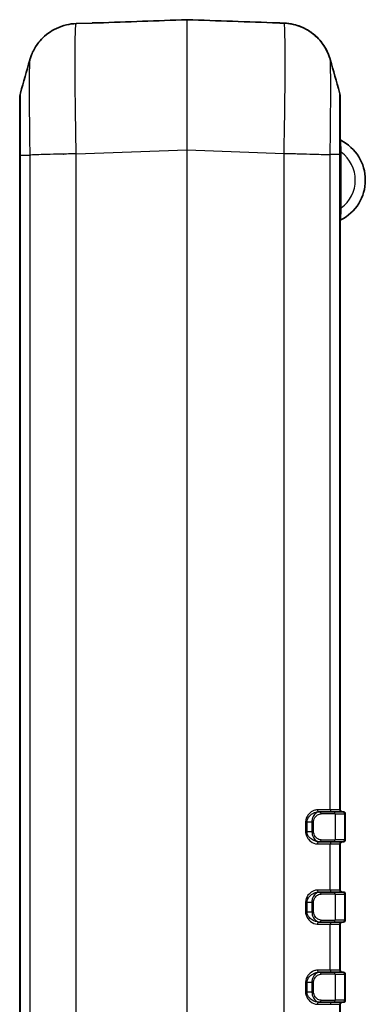
# Model space of a CAD drawing. Units: millimetres. Extents: x 0 to 5875, y 0 to 562.
# Drawn here: x 1162 to 1196, y 317 to 415 of the extents above; entities that cross this region are included whole.
import ezdxf

# ---------------------------------------------------------------- set-up
doc = ezdxf.new("R2010")
doc.units = ezdxf.units.MM
doc.header["$LTSCALE"] = 2
doc.layers.add('Visible (ISO)', color=7, linetype='Continuous', lineweight=35)
doc.layers.add('Visible Narrow (ISO)', color=7, linetype='Continuous', lineweight=25)

msp = doc.modelspace()

# ---------------------------------------------------------------- linework, layer by layer
at = {"layer": 'Visible (ISO)'}
for p, q in [((1168.9438, 414.8084), (1167.3641, 414.7532)), ((1169.517, 414.8221), (1169.517, 414.8221)), ((1187.5242, 414.8149), (1187.5242, 414.8149)), ((1161.7206, 407.279), (1161.7206, 401.6354)), ((1193.7206, 401.6842), (1193.7206, 407.3279)), ((1193.7206, 336.3393), (1193.7206, 401.6842)), ((1161.7206, 401.6354), (1161.7206, 257.6433)), ((1191.6797, 336.1393), (1191.5696, 336.1393)), ((1191.6797, 336.1393), (1193.0027, 336.1393)), ((1193.9527, 336.1393), (1193.0027, 336.1393)), ((1193.9527, 336.1393), (1194.0206, 336.1393)), ((1194.2206, 333.3393), (1194.2206, 335.9393)), ((1191.5696, 333.1393), (1191.6797, 333.1393)), ((1193.0027, 333.1393), (1191.6797, 333.1393)), ((1193.0027, 333.1393), (1193.9527, 333.1393)), ((1193.7206, 328.3393), (1193.7206, 332.9393)), ((1194.0206, 333.1393), (1193.9527, 333.1393)), ((1191.6797, 328.1393), (1191.5696, 328.1393)), ((1191.6797, 328.1393), (1193.0027, 328.1393)), ((1193.9527, 328.1393), (1193.0027, 328.1393)), ((1193.9527, 328.1393), (1194.0206, 328.1393)), ((1194.2206, 325.3393), (1194.2206, 327.9393)), ((1191.5696, 325.1393), (1191.6797, 325.1393)), ((1193.0027, 325.1393), (1191.6797, 325.1393)), ((1193.0027, 325.1393), (1193.9527, 325.1393)), ((1194.0206, 325.1393), (1193.9527, 325.1393)), ((1193.7206, 320.3393), (1193.7206, 324.9393)), ((1191.6797, 320.1393), (1191.5696, 320.1393)), ((1191.6797, 320.1393), (1193.0027, 320.1393)), ((1193.9527, 320.1393), (1193.0027, 320.1393)), ((1193.9527, 320.1393), (1194.0206, 320.1393)), ((1194.2206, 317.3393), (1194.2206, 319.9393)), ((1191.5696, 317.1393), (1191.6797, 317.1393)), ((1193.0027, 317.1393), (1191.6797, 317.1393)), ((1193.0027, 317.1393), (1193.9527, 317.1393)), ((1193.7206, 312.3393), (1193.7206, 316.9393)), ((1194.0206, 317.1393), (1193.9527, 317.1393))]:
    msp.add_line(p, q, dxfattribs=at)
for centre, radius, start, end in [((1163.7206, 407.279), 2, 164.222638, 180), ((1191.7206, 407.3279), 2, 0, 15.777362), ((1193.8206, 403.2014), 0.1, 180, 243.221058), ((1191.7706, 399.1393), 4.45, 296.778942, 63.221058), ((1193.8206, 395.0773), 0.1, 116.778942, 180), ((1193.9206, 336.3393), 0.2, 180, 270), ((1194.0206, 335.9393), 0.2, 0, 90), ((1193.9206, 332.9393), 0.2, 90, 180), ((1194.0206, 333.3393), 0.2, 270, 0), ((1193.9206, 328.3393), 0.2, 180, 270), ((1194.0206, 327.9393), 0.2, 0, 90), ((1193.9206, 324.9393), 0.2, 90, 180), ((1194.0206, 325.3393), 0.2, 270, 0), ((1193.9206, 320.3393), 0.2, 180, 270), ((1194.0206, 319.9393), 0.2, 0, 90), ((1194.0206, 317.3393), 0.2, 270, 0), ((1193.9206, 316.9393), 0.2, 90, 180)]:
    msp.add_arc(centre, radius, start, end, dxfattribs=at)
for centre, major_axis, start_param, end_param in [((1181.5111, 402.2393), (-369.636, -12.908), 4.7195322, 4.7436158), ((1175.33, 402.2393), (369.636, -12.908), 1.5390282, 1.5636531)]:
    msp.add_ellipse(centre, major_axis=major_axis, ratio=0.0351483, start_param=start_param, end_param=end_param, dxfattribs=at)
for points, knots in [([(1162.7214, 411.1058), (1162.7459, 411.1927), (1162.7765, 411.294), (1162.866, 411.5468), (1162.9236, 411.6978), (1163.109, 412.0894), (1163.2328, 412.3309), (1163.6839, 412.9666), (1164.0084, 413.3786), (1165.0567, 414.1302), (1165.6555, 414.4501), (1166.7013, 414.696), (1167.0305, 414.7416), (1167.3629, 414.7532)], [1.225522843, 1.225522843, 1.225522843, 1.225522843, 1.231309422, 1.231309422, 1.237096, 1.237096, 1.242882579, 1.242882579, 1.248669157, 1.248669157, 1.252748617, 1.252748617, 1.254455735, 1.254455735, 1.254455735, 1.254455735]), ([(1169.517, 414.8221), (1169.4667, 414.8203), (1169.4157, 414.8187), (1169.3174, 414.8159), (1169.2704, 414.8148), (1169.1817, 414.8129), (1169.1403, 414.8122), (1169.0672, 414.8109), (1169.035, 414.8104), (1168.9814, 414.8094), (1168.9599, 414.809), (1168.9438, 414.8084)], [0, 0, 0, 0, 0.015183973, 0.015183973, 0.030367946, 0.030367946, 0.045551919, 0.045551919, 0.060735892, 0.060735892, 0.075919865, 0.075919865, 0.075919865, 0.075919865]), ([(1188.0783, 414.802), (1188.0599, 414.8024), (1188.0367, 414.8028), (1187.9815, 414.8037), (1187.9495, 414.8042), (1187.8779, 414.8054), (1187.8382, 414.8062), (1187.7543, 414.808), (1187.7102, 414.8091), (1187.6183, 414.8117), (1187.571, 414.8132), (1187.5242, 414.8149)], [0, 0, 0, 0, 0.014122239, 0.014122239, 0.028244479, 0.028244479, 0.042366718, 0.042366718, 0.056488957, 0.056488957, 0.070611197, 0.070611197, 0.070611197, 0.070611197]), ([(1188.0996, 414.8013), (1188.6327, 414.7804), (1189.1533, 414.6698), (1190.1029, 414.3272), (1190.5133, 414.0889), (1191.2683, 413.5423), (1191.553, 413.2398), (1192.0616, 412.6223), (1192.2197, 412.3433), (1192.4536, 411.8959), (1192.524, 411.725), (1192.6322, 411.4412), (1192.6684, 411.3285), (1192.7053, 411.2053), (1192.7128, 411.1794), (1192.7197, 411.1547)], [0.00652756, 0.00652756, 0.00652756, 0.00652756, 0.009266218, 0.009266218, 0.012335586, 0.012335586, 0.016441093, 0.016441093, 0.022220359, 0.022220359, 0.027999625, 0.027999625, 0.03377889, 0.03377889, 0.03542389, 0.03542389, 0.03542389, 0.03542389]), ([(1192.7197, 411.1547), (1192.6953, 411.2414), (1192.6647, 411.3427), (1192.5755, 411.595), (1192.5179, 411.7456), (1192.3331, 412.1364), (1192.2097, 412.3771), (1191.7609, 413.0109), (1191.4383, 413.4213), (1190.3945, 414.1734), (1189.7958, 414.4952), (1188.7605, 414.7406), (1188.4447, 414.786), (1188.125, 414.8002)], [1.225522836, 1.225522836, 1.225522836, 1.225522836, 1.231302102, 1.231302102, 1.237081368, 1.237081368, 1.242860633, 1.242860633, 1.248639899, 1.248639899, 1.252732462, 1.252732462, 1.254375613, 1.254375613, 1.254375613, 1.254375613])]:
    msp.add_open_spline(points, degree=3, knots=knots, dxfattribs=at)
for points in [[(1161.7959, 407.8228), (1162.1049, 408.9165), (1162.4132, 410.011), (1162.7214, 411.1058)], [(1192.7197, 411.1547), (1193.0279, 410.0599), (1193.3362, 408.9653), (1193.6452, 407.8717)]]:
    msp.add_open_spline(points, degree=3, dxfattribs=at)
at = {"layer": 'Visible Narrow (ISO)'}
for p, q in [((1163.6913, 401.6772), (1163.6913, 401.676)), ((1163.762, 401.6782), (1163.762, 401.6795)), ((1164.796, 401.7061), (1164.796, 401.7074)), ((1166.0625, 401.735), (1166.0894, 401.735)), ((1166.3223, 401.7403), (1166.3223, 401.7399)), ((1167.3629, 401.7611), (1178.4171, 402.1471)), ((1167.3641, 257.5175), (1167.3641, 401.7612)), ((1178.4171, 402.1471), (1178.4241, 402.1471)), ((1178.4171, 402.1471), (1178.4171, 257.1316)), ((1178.4241, 402.1471), (1188.0771, 401.8101)), ((1178.4241, 257.1316), (1178.4241, 402.1471)), ((1188.0771, 401.81), (1188.0771, 257.4686)), ((1192.714, 336.3393), (1192.714, 401.6828)), ((1193.6451, 401.6828), (1192.7141, 401.6828)), ((1193.6451, 401.6828), (1193.6451, 336.3393)), ((1193.8206, 401.9142), (1193.7206, 401.9142)), ((1193.8206, 396.3645), (1193.8206, 401.9142)), ((1161.796, 257.6448), (1161.796, 401.6339)), ((1161.796, 401.6339), (1162.7271, 401.6339)), ((1162.7272, 401.6339), (1162.7272, 257.6448)), ((1193.8206, 396.3645), (1193.7206, 396.3645)), ((1192.714, 336.3393), (1191.4286, 336.3393)), ((1193.1951, 335.9393), (1191.8222, 335.9393)), ((1193.6451, 336.3393), (1192.714, 336.3393)), ((1193.1951, 335.9393), (1194.1451, 335.9393)), ((1193.1951, 335.9393), (1193.1951, 333.3393)), ((1193.7206, 336.3393), (1193.6451, 336.3393)), ((1194.2206, 335.9393), (1194.1451, 335.9393)), ((1194.1451, 335.9393), (1194.1451, 333.3393)), ((1190.2546, 335.1393), (1190.2546, 334.1393)), ((1190.2546, 335.1393), (1190.4031, 335.1393)), ((1190.4031, 335.1393), (1190.8887, 335.1393)), ((1190.4031, 334.1393), (1190.4031, 335.1393)), ((1190.8887, 335.1393), (1191.0579, 335.1393)), ((1190.8887, 335.1393), (1190.8887, 334.1393)), ((1191.0579, 334.1393), (1191.0579, 335.1393)), ((1190.2546, 334.1393), (1190.4031, 334.1393)), ((1190.8887, 334.1393), (1190.4031, 334.1393)), ((1190.8887, 334.1393), (1191.0579, 334.1393)), ((1191.4286, 332.9393), (1192.714, 332.9393)), ((1191.8222, 333.3393), (1193.1951, 333.3393)), ((1192.714, 328.3393), (1192.714, 332.9393)), ((1192.714, 332.9393), (1193.6451, 332.9393)), ((1194.1451, 333.3393), (1193.1951, 333.3393)), ((1193.6451, 332.9393), (1193.6451, 328.3393)), ((1193.6451, 332.9393), (1193.7206, 332.9393)), ((1194.1451, 333.3393), (1194.2206, 333.3393)), ((1192.714, 328.3393), (1191.4286, 328.3393)), ((1193.6451, 328.3393), (1192.714, 328.3393)), ((1193.7206, 328.3393), (1193.6451, 328.3393)), ((1190.2546, 327.1393), (1190.2546, 326.1393)), ((1190.2546, 327.1393), (1190.4031, 327.1393)), ((1190.4031, 327.1393), (1190.8887, 327.1393)), ((1190.4031, 326.1393), (1190.4031, 327.1393)), ((1190.8887, 327.1393), (1191.0579, 327.1393)), ((1190.8887, 327.1393), (1190.8887, 326.1393)), ((1191.0579, 326.1393), (1191.0579, 327.1393)), ((1193.1951, 327.9393), (1191.8222, 327.9393)), ((1193.1951, 327.9393), (1194.1451, 327.9393)), ((1193.1951, 327.9393), (1193.1951, 325.3393)), ((1194.2206, 327.9393), (1194.1451, 327.9393)), ((1194.1451, 327.9393), (1194.1451, 325.3393)), ((1190.2546, 326.1393), (1190.4031, 326.1393)), ((1190.8887, 326.1393), (1190.4031, 326.1393)), ((1190.8887, 326.1393), (1191.0579, 326.1393)), ((1191.8222, 325.3393), (1193.1951, 325.3393)), ((1194.1451, 325.3393), (1193.1951, 325.3393)), ((1194.1451, 325.3393), (1194.2206, 325.3393)), ((1191.4286, 324.9393), (1192.714, 324.9393)), ((1192.714, 320.3393), (1192.714, 324.9393)), ((1192.714, 324.9393), (1193.6451, 324.9393)), ((1193.6451, 324.9393), (1193.6451, 320.3393)), ((1193.6451, 324.9393), (1193.7206, 324.9393)), ((1192.714, 320.3393), (1191.4286, 320.3393)), ((1193.6451, 320.3393), (1192.714, 320.3393)), ((1193.7206, 320.3393), (1193.6451, 320.3393)), ((1193.1951, 319.9393), (1191.8222, 319.9393)), ((1193.1951, 319.9393), (1194.1451, 319.9393)), ((1193.1951, 319.9393), (1193.1951, 317.3393)), ((1194.2206, 319.9393), (1194.1451, 319.9393)), ((1194.1451, 319.9393), (1194.1451, 317.3393)), ((1190.2546, 319.1393), (1190.2546, 318.1393)), ((1190.2546, 319.1393), (1190.4031, 319.1393)), ((1190.4031, 319.1393), (1190.8887, 319.1393)), ((1190.4031, 318.1393), (1190.4031, 319.1393)), ((1190.8887, 319.1393), (1191.0579, 319.1393)), ((1190.8887, 319.1393), (1190.8887, 318.1393)), ((1191.0579, 318.1393), (1191.0579, 319.1393)), ((1190.2546, 318.1393), (1190.4031, 318.1393)), ((1190.8887, 318.1393), (1190.4031, 318.1393)), ((1190.8887, 318.1393), (1191.0579, 318.1393)), ((1191.8222, 317.3393), (1193.1951, 317.3393)), ((1194.1451, 317.3393), (1193.1951, 317.3393)), ((1194.1451, 317.3393), (1194.2206, 317.3393)), ((1191.4286, 316.9393), (1192.714, 316.9393)), ((1192.714, 316.9393), (1193.6451, 316.9393)), ((1193.6451, 316.9393), (1193.6451, 312.3393)), ((1193.6451, 316.9393), (1193.7206, 316.9393))]:
    msp.add_line(p, q, dxfattribs=at)
msp.add_arc((1191.7706, 399.1393), 3.45, 306.455829, 53.544171, dxfattribs=at)
for centre, major_axis, ratio, start_param, end_param in [((1178.4206, 402.1314), (0.0035, -13.0078), 0.000268, 3.148743, 4.7111796), ((1178.4206, 415.039), (0.0999, 0.0035), 0.9999745, 1.5004867, 1.5707963), ((1178.4206, 402.1314), (0.0035, 13.0078), 0.000268, 4.7135977, 6.2760328), ((1191.5696, 336.3393), (0, -0.2), 0.7051999, 4.712389, 6.2831853), ((1191.6797, 335.9393), (0, 0.2), 0.7126659, 4.712389, 6.2831853), ((1192.9064, 336.3393), (0, -0.2), 0.9622811, 4.712389, 6.2831853), ((1193.0027, 335.9393), (0, 0.2), 0.9622811, 4.712389, 6.2831853), ((1193.8376, 336.3393), (0, -0.2), 0.9622811, 4.712389, 6.2831853), ((1193.9527, 335.9393), (0, 0.2), 0.9622811, 4.712389, 6.2831853), ((1191.5696, 332.9393), (0, 0.2), 0.7051999, 0, 1.5707963), ((1191.6797, 333.3393), (0, -0.2), 0.7126659, 0, 1.5707963), ((1192.9064, 332.9393), (0, 0.2), 0.9622811, 0, 1.5707963), ((1193.0027, 333.3393), (0, -0.2), 0.9622811, 0, 1.5707963), ((1193.8376, 332.9393), (0, 0.2), 0.9622811, 0, 1.5707963), ((1193.9527, 333.3393), (0, -0.2), 0.9622811, 0, 1.5707963), ((1191.5696, 328.3393), (0, -0.2), 0.7051999, 4.712389, 6.2831853), ((1191.6797, 327.9393), (0, 0.2), 0.7126659, 4.712389, 6.2831853), ((1192.9064, 328.3393), (0, -0.2), 0.9622811, 4.712389, 6.2831853), ((1193.0027, 327.9393), (0, 0.2), 0.9622811, 4.712389, 6.2831853), ((1193.8376, 328.3393), (0, -0.2), 0.9622811, 4.712389, 6.2831853), ((1193.9527, 327.9393), (0, 0.2), 0.9622811, 4.712389, 6.2831853), ((1191.5696, 324.9393), (0, 0.2), 0.7051999, 0, 1.5707963), ((1191.6797, 325.3393), (0, -0.2), 0.7126659, 0, 1.5707963), ((1192.9064, 324.9393), (0, 0.2), 0.9622811, 0, 1.5707963), ((1193.0027, 325.3393), (0, -0.2), 0.9622811, 0, 1.5707963), ((1193.8376, 324.9393), (0, 0.2), 0.9622811, 0, 1.5707963), ((1193.9527, 325.3393), (0, -0.2), 0.9622811, 0, 1.5707963), ((1191.5696, 320.3393), (0, -0.2), 0.7051999, 4.712389, 6.2831853), ((1191.6797, 319.9393), (0, 0.2), 0.7126659, 4.712389, 6.2831853), ((1192.9064, 320.3393), (0, -0.2), 0.9622811, 4.712389, 6.2831853), ((1193.0027, 319.9393), (0, 0.2), 0.9622811, 4.712389, 6.2831853), ((1193.8376, 320.3393), (0, -0.2), 0.9622811, 4.712389, 6.2831853), ((1193.9527, 319.9393), (0, 0.2), 0.9622811, 4.712389, 6.2831853), ((1191.6797, 317.3393), (0, -0.2), 0.7126659, 0, 1.5707963), ((1193.0027, 317.3393), (0, -0.2), 0.9622811, 0, 1.5707963), ((1193.9527, 317.3393), (0, -0.2), 0.9622811, 0, 1.5707963), ((1191.5696, 316.9393), (0, 0.2), 0.7051999, 0, 1.5707963), ((1192.9064, 316.9393), (0, 0.2), 0.9622811, 0, 1.5707963), ((1193.8376, 316.9393), (0, 0.2), 0.9622811, 0, 1.5707963)]:
    msp.add_ellipse(centre, major_axis=major_axis, ratio=ratio, start_param=start_param, end_param=end_param, dxfattribs=at)
for points, knots in [([(1167.3629, 401.7611), (1167.3397, 402.9216), (1167.3194, 404.0947), (1167.2839, 406.5491), (1167.2702, 407.8061), (1167.2577, 409.6719), (1167.2553, 410.3414), (1167.2553, 411.247), (1167.2559, 411.5353), (1167.259, 412.2439), (1167.2625, 412.6392), (1167.2755, 413.5407), (1167.2871, 413.9695), (1167.3188, 414.589), (1167.3394, 414.7522), (1167.3629, 414.7532)], [0.0064921, 0.0064921, 0.0064921, 0.0064921, 0.2206657, 0.2206657, 0.472855, 0.472855, 0.6304734, 0.6304734, 0.7092825, 0.7092825, 0.8353772, 0.8353772, 1.0371287, 1.0371287, 1.2544557, 1.2544557, 1.2544557, 1.2544557]), ([(1168.9438, 414.8084), (1168.9703, 414.8093), (1169.0166, 414.8101), (1169.1332, 414.812), (1169.2016, 414.8132), (1169.3222, 414.816), (1169.3716, 414.8173), (1169.4535, 414.8199), (1169.4854, 414.8209), (1169.517, 414.8221)], [-0.075919865, -0.075919865, -0.075919865, -0.075919865, -0.048968313, -0.048968313, -0.024673956, -0.024673956, -0.009489983, -0.009489983, 0, 0, 0, 0]), ([(1187.5242, 414.8149), (1187.5536, 414.8138), (1187.5832, 414.8128), (1187.6595, 414.8104), (1187.7058, 414.8092), (1187.8193, 414.8064), (1187.8847, 414.8052), (1187.9996, 414.8034), (1188.0478, 414.8027), (1188.0794, 414.8019)], [-0.070611197, -0.070611197, -0.070611197, -0.070611197, -0.061784797, -0.061784797, -0.047662558, -0.047662558, -0.025066975, -0.025066975, 0, 0, 0, 0]), ([(1188.0794, 414.8019), (1188.1021, 414.7959), (1188.122, 414.6375), (1188.1572, 413.9629), (1188.1709, 413.3887), (1188.1834, 412.1472), (1188.1858, 411.5977), (1188.1858, 410.6922), (1188.1852, 410.374), (1188.1821, 409.5093), (1188.1786, 408.9403), (1188.1657, 407.3929), (1188.154, 406.3809), (1188.1223, 404.1781), (1188.1018, 402.9876), (1188.0782, 401.81)], [0.0100012, 0.0100012, 0.0100012, 0.0100012, 0.2206657, 0.2206657, 0.472855, 0.472855, 0.6304734, 0.6304734, 0.7092825, 0.7092825, 0.8353772, 0.8353772, 1.0371287, 1.0371287, 1.2544557, 1.2544557, 1.2544557, 1.2544557]), ([(1188.0794, 414.8019), (1188.0821, 414.8019), (1188.0846, 414.8018), (1188.0911, 414.8016), (1188.0947, 414.8015), (1188.0986, 414.8013), (1188.0991, 414.8013), (1188.0996, 414.8013)], [-0.0167094758, -0.0167094758, -0.0167094758, -0.0167094758, -0.0146207913, -0.0146207913, -0.0112788961, -0.0112788961, -0.0107578478, -0.0107578478, -0.0107578478, -0.0107578478]), ([(1162.7214, 411.1057), (1162.7117, 411.0706), (1162.7031, 410.9486), (1162.6885, 410.5215), (1162.6828, 410.2081), (1162.6765, 409.5538), (1162.6748, 409.2678), (1162.6732, 408.7561), (1162.6729, 408.5481), (1162.6729, 407.8954), (1162.6741, 407.4134), (1162.6802, 406.0708), (1162.687, 405.1665), (1162.7047, 403.3727), (1162.7151, 402.4991), (1162.7271, 401.6339)], [-1.2255228, -1.2255228, -1.2255228, -1.2255228, -1.0371287, -1.0371287, -0.8353772, -0.8353772, -0.7092825, -0.7092825, -0.6304734, -0.6304734, -0.472855, -0.472855, -0.2206657, -0.2206657, 0, 0, 0, 0]), ([(1192.7141, 401.6828), (1192.7262, 402.5604), (1192.7367, 403.4466), (1192.7451, 404.2946), (1192.7526, 405.0589), (1192.7583, 405.7871), (1192.7622, 406.4724), (1192.7647, 406.9007), (1192.7664, 407.3101), (1192.7673, 407.6933), (1192.7679, 407.9327), (1192.7682, 408.1619), (1192.7682, 408.3794), (1192.7682, 408.8146), (1192.767, 409.2113), (1192.7647, 409.5571), (1192.7609, 410.1103), (1192.7542, 410.5291), (1192.7447, 410.8015), (1192.7378, 411.0016), (1192.7293, 411.1201), (1192.7197, 411.1546)], [-1.2609467, -1.2609467, -1.2609467, -1.2609467, -1.0371287, -1.0371287, -1.0371287, -0.8353772, -0.8353772, -0.8353772, -0.7092825, -0.7092825, -0.7092825, -0.6304734, -0.6304734, -0.6304734, -0.472855, -0.472855, -0.472855, -0.2206657, -0.2206657, -0.2206657, -0.0354239, -0.0354239, -0.0354239, -0.0354239]), ([(1161.796, 401.6339), (1161.7944, 402.2064), (1161.793, 402.7846), (1161.7919, 403.3376), (1161.791, 403.8361), (1161.7902, 404.3111), (1161.7897, 404.7581), (1161.7894, 405.0375), (1161.7892, 405.3046), (1161.7891, 405.5545), (1161.789, 405.7107), (1161.789, 405.8602), (1161.789, 406.0022), (1161.789, 406.2861), (1161.7891, 406.5449), (1161.7894, 406.7707), (1161.7899, 407.1318), (1161.7908, 407.4054), (1161.792, 407.5837), (1161.793, 407.7367), (1161.7944, 407.8172), (1161.7959, 407.8228)], [-0.88209932, -0.88209932, -0.88209932, -0.88209932, -0.72552669, -0.72552669, -0.72552669, -0.5843908, -0.5843908, -0.5843908, -0.49618087, -0.49618087, -0.49618087, -0.44104966, -0.44104966, -0.44104966, -0.33078724, -0.33078724, -0.33078724, -0.15436738, -0.15436738, -0.15436738, -0.00295605, -0.00295605, -0.00295605, -0.00295605]), ([(1193.6452, 407.8717), (1193.6468, 407.8661), (1193.6481, 407.7832), (1193.6492, 407.6258), (1193.6502, 407.4813), (1193.6509, 407.2765), (1193.6514, 407.0136), (1193.6517, 406.8493), (1193.6519, 406.6626), (1193.6521, 406.4572), (1193.6521, 406.3287), (1193.6522, 406.193), (1193.6522, 406.0511), (1193.6522, 405.7671), (1193.652, 405.4527), (1193.6517, 405.1159), (1193.6512, 404.5769), (1193.6504, 403.987), (1193.6492, 403.3631), (1193.6481, 402.8172), (1193.6467, 402.2472), (1193.6451, 401.6828)], [-0.87914326, -0.87914326, -0.87914326, -0.87914326, -0.72552669, -0.72552669, -0.72552669, -0.5843908, -0.5843908, -0.5843908, -0.49618086, -0.49618086, -0.49618086, -0.44104966, -0.44104966, -0.44104966, -0.33078724, -0.33078724, -0.33078724, -0.15436738, -0.15436738, -0.15436738, 0, 0, 0, 0]), ([(1193.8206, 401.9142), (1193.8172, 401.9877), (1193.8139, 402.0617), (1193.8058, 402.2517), (1193.8012, 402.3659), (1193.7909, 402.6365), (1193.7858, 402.7859), (1193.7778, 403.0336), (1193.7755, 403.1121), (1193.7755, 403.1121)], [0, 0, 0, 0, 0.02342908, 0.02342908, 0.06091561, 0.06091561, 0.1183034, 0.1183034, 0.18743265, 0.18743265, 0.18743265, 0.18743265]), ([(1167.3629, 401.7611), (1166.8385, 401.7505), (1166.3171, 401.7399), (1165.8241, 401.7293), (1165.3308, 401.7187), (1164.8662, 401.7081), (1164.4529, 401.6975), (1164.0397, 401.6869), (1163.678, 401.6763), (1163.3856, 401.6657), (1163.0932, 401.6551), (1162.87, 401.6445), (1162.7272, 401.6339)], [0.00018728, 0.00018728, 0.00018728, 0.00018728, 0.25002025, 0.25002025, 0.25002025, 0.5000405, 0.5000405, 0.5000405, 0.75006075, 0.75006075, 0.75006075, 1.00008099, 1.00008099, 1.00008099, 1.00008099]), ([(1188.0782, 401.81), (1188.6029, 401.7956), (1189.1247, 401.7812), (1189.6178, 401.7677), (1190.111, 401.7541), (1190.5756, 401.7413), (1190.9887, 401.73), (1191.4018, 401.7187), (1191.7634, 401.7088), (1192.0558, 401.7008), (1192.3482, 401.6928), (1192.5712, 401.6868), (1192.7141, 401.6828)], [0, 0, 0, 0, 0.2500053, 0.2500053, 0.2500053, 0.5000105, 0.5000105, 0.5000105, 0.7500158, 0.7500158, 0.7500158, 1.0000211, 1.0000211, 1.0000211, 1.0000211]), ([(1193.7206, 401.6842), (1193.7206, 401.6842), (1193.7206, 401.6842), (1193.7206, 401.6842), (1193.7205, 401.6842), (1193.7201, 401.6841), (1193.7198, 401.6841), (1193.7186, 401.684), (1193.7174, 401.6839), (1193.7127, 401.6837), (1193.7079, 401.6836), (1193.689, 401.6833), (1193.6701, 401.683), (1193.6451, 401.6828)], [-0.000255791, -0.000255791, -0.000255791, -0.000255791, 0, 0, 0.003187613, 0.003187613, 0.006632214, 0.006632214, 0.013520895, 0.013520895, 0.027298821, 0.027298821, 0.054862704, 0.054862704, 0.054862704, 0.054862704]), ([(1161.7206, 401.6354), (1161.7206, 401.6354), (1161.7206, 401.6353), (1161.7206, 401.6353), (1161.7207, 401.6353), (1161.7211, 401.6352), (1161.7214, 401.6352), (1161.7225, 401.6351), (1161.7237, 401.635), (1161.7285, 401.6349), (1161.7332, 401.6347), (1161.7521, 401.6344), (1161.771, 401.6341), (1161.796, 401.6339)], [-0.055118708, -0.055118708, -0.055118708, -0.055118708, -0.054862916, -0.054862916, -0.051675291, -0.051675291, -0.048230676, -0.048230676, -0.041341969, -0.041341969, -0.02756399, -0.02756399, 0, 0, 0, 0]), ([(1193.7755, 395.1666), (1193.7755, 395.1666), (1193.7758, 395.1754), (1193.7771, 395.2202), (1193.7786, 395.2691), (1193.7842, 395.4422), (1193.7892, 395.5921), (1193.8024, 395.9462), (1193.8109, 396.1555), (1193.8206, 396.3645)], [0, 0, 0, 0, 0.02344738, 0.02344738, 0.06096319, 0.06096319, 0.12098848, 0.12098848, 0.18757904, 0.18757904, 0.18757904, 0.18757904]), ([(1191.4286, 336.3393), (1191.3683, 336.3393), (1191.3062, 336.3319), (1191.1427, 336.2946), (1191.0409, 336.2542), (1190.7819, 336.1097), (1190.6263, 335.9817), (1190.3576, 335.6304), (1190.2546, 335.3902), (1190.2546, 335.1393)], [0, 0, 0, 0, 0.02650048, 0.02650048, 0.06890124, 0.06890124, 0.13674246, 0.13674246, 0.21200382, 0.21200382, 0.21200382, 0.21200382]), ([(1190.4031, 335.1393), (1190.4031, 335.3484), (1190.5064, 335.5485), (1190.7751, 335.8413), (1190.9302, 335.9479), (1191.1872, 336.0684), (1191.288, 336.102), (1191.4493, 336.1332), (1191.5105, 336.1393), (1191.5696, 336.1393)], [-0.21200382, -0.21200382, -0.21200382, -0.21200382, -0.13674246, -0.13674246, -0.06890124, -0.06890124, -0.02650048, -0.02650048, 0, 0, 0, 0]), ([(1191.6797, 336.1393), (1191.5556, 336.1393), (1191.4255, 336.0914), (1191.1966, 335.9213), (1191.0948, 335.8062), (1190.9694, 335.5683), (1190.9313, 335.4647), (1190.8959, 335.2837), (1190.8887, 335.2111), (1190.8887, 335.1393)], [-0.13779438, -0.13779438, -0.13779438, -0.13779438, -0.08887738, -0.08887738, -0.04478317, -0.04478317, -0.0172243, -0.0172243, 0, 0, 0, 0]), ([(1191.0579, 335.1393), (1191.0579, 335.1968), (1191.0648, 335.2548), (1191.0994, 335.3996), (1191.1365, 335.4825), (1191.2584, 335.6728), (1191.3572, 335.7649), (1191.5783, 335.901), (1191.7035, 335.9393), (1191.8222, 335.9393)], [0, 0, 0, 0, 0.0172243, 0.0172243, 0.04478317, 0.04478317, 0.08887738, 0.08887738, 0.13779438, 0.13779438, 0.13779438, 0.13779438]), ([(1190.2546, 334.1393), (1190.2546, 334.0644), (1190.2634, 333.9894), (1190.3067, 333.8003), (1190.3532, 333.6912), (1190.5041, 333.4364), (1190.625, 333.3071), (1190.9697, 333.0353), (1191.2105, 332.9393), (1191.4286, 332.9393)], [0, 0, 0, 0, 0.02249724, 0.02249724, 0.05849281, 0.05849281, 0.11608574, 0.11608574, 0.21203704, 0.21203704, 0.21203704, 0.21203704]), ([(1191.5696, 333.1393), (1191.3555, 333.1393), (1191.117, 333.2193), (1190.7738, 333.4458), (1190.653, 333.5535), (1190.5019, 333.7659), (1190.4554, 333.8568), (1190.4119, 334.0144), (1190.4031, 334.0769), (1190.4031, 334.1393)], [-0.21203704, -0.21203704, -0.21203704, -0.21203704, -0.11608574, -0.11608574, -0.05849281, -0.05849281, -0.02249724, -0.02249724, 0, 0, 0, 0]), ([(1190.8887, 334.1393), (1190.8887, 333.9357), (1190.9484, 333.7364), (1191.1211, 333.4386), (1191.2254, 333.3297), (1191.4041, 333.2088), (1191.4753, 333.1757), (1191.5914, 333.1453), (1191.636, 333.1393), (1191.6797, 333.1393)], [-0.13765076, -0.13765076, -0.13765076, -0.13765076, -0.08878474, -0.08878474, -0.0447365, -0.0447365, -0.01720634, -0.01720634, 0, 0, 0, 0]), ([(1191.8222, 333.3393), (1191.7805, 333.3393), (1191.7377, 333.3441), (1191.6262, 333.3684), (1191.5576, 333.3949), (1191.3851, 333.4916), (1191.284, 333.5788), (1191.1161, 333.817), (1191.0579, 333.9765), (1191.0579, 334.1393)], [0, 0, 0, 0, 0.01720634, 0.01720634, 0.0447365, 0.0447365, 0.08878474, 0.08878474, 0.13765076, 0.13765076, 0.13765076, 0.13765076]), ([(1191.4286, 328.3393), (1191.3683, 328.3393), (1191.3062, 328.3319), (1191.1427, 328.2946), (1191.0409, 328.2542), (1190.7819, 328.1097), (1190.6263, 327.9817), (1190.3576, 327.6304), (1190.2546, 327.3902), (1190.2546, 327.1393)], [0, 0, 0, 0, 0.02650048, 0.02650048, 0.06890124, 0.06890124, 0.13674246, 0.13674246, 0.21200382, 0.21200382, 0.21200382, 0.21200382]), ([(1190.4031, 327.1393), (1190.4031, 327.3484), (1190.5064, 327.5485), (1190.7751, 327.8413), (1190.9302, 327.9479), (1191.1872, 328.0684), (1191.288, 328.102), (1191.4493, 328.1332), (1191.5105, 328.1393), (1191.5696, 328.1393)], [-0.21200382, -0.21200382, -0.21200382, -0.21200382, -0.13674246, -0.13674246, -0.06890124, -0.06890124, -0.02650048, -0.02650048, 0, 0, 0, 0]), ([(1191.6797, 328.1393), (1191.5556, 328.1393), (1191.4255, 328.0914), (1191.1966, 327.9213), (1191.0948, 327.8062), (1190.9694, 327.5683), (1190.9313, 327.4647), (1190.8959, 327.2837), (1190.8887, 327.2111), (1190.8887, 327.1393)], [-0.13779438, -0.13779438, -0.13779438, -0.13779438, -0.08887738, -0.08887738, -0.04478317, -0.04478317, -0.0172243, -0.0172243, 0, 0, 0, 0]), ([(1191.0579, 327.1393), (1191.0579, 327.1968), (1191.0648, 327.2548), (1191.0994, 327.3996), (1191.1365, 327.4825), (1191.2584, 327.6728), (1191.3572, 327.7649), (1191.5783, 327.901), (1191.7035, 327.9393), (1191.8222, 327.9393)], [0, 0, 0, 0, 0.0172243, 0.0172243, 0.04478317, 0.04478317, 0.08887738, 0.08887738, 0.13779438, 0.13779438, 0.13779438, 0.13779438]), ([(1190.2546, 326.1393), (1190.2546, 326.0644), (1190.2634, 325.9894), (1190.3067, 325.8003), (1190.3532, 325.6912), (1190.5041, 325.4364), (1190.625, 325.3071), (1190.9697, 325.0353), (1191.2105, 324.9393), (1191.4286, 324.9393)], [0, 0, 0, 0, 0.02249724, 0.02249724, 0.05849281, 0.05849281, 0.11608574, 0.11608574, 0.21203704, 0.21203704, 0.21203704, 0.21203704]), ([(1191.5696, 325.1393), (1191.3555, 325.1393), (1191.117, 325.2193), (1190.7738, 325.4458), (1190.653, 325.5535), (1190.5019, 325.7659), (1190.4554, 325.8568), (1190.4119, 326.0144), (1190.4031, 326.0769), (1190.4031, 326.1393)], [-0.21203704, -0.21203704, -0.21203704, -0.21203704, -0.11608574, -0.11608574, -0.05849281, -0.05849281, -0.02249724, -0.02249724, 0, 0, 0, 0]), ([(1190.8887, 326.1393), (1190.8887, 325.9357), (1190.9484, 325.7364), (1191.1211, 325.4386), (1191.2254, 325.3297), (1191.4041, 325.2088), (1191.4753, 325.1757), (1191.5914, 325.1453), (1191.636, 325.1393), (1191.6797, 325.1393)], [-0.13765076, -0.13765076, -0.13765076, -0.13765076, -0.08878474, -0.08878474, -0.0447365, -0.0447365, -0.01720634, -0.01720634, 0, 0, 0, 0]), ([(1191.8222, 325.3393), (1191.7805, 325.3393), (1191.7377, 325.3441), (1191.6262, 325.3684), (1191.5576, 325.3949), (1191.3851, 325.4916), (1191.284, 325.5788), (1191.1161, 325.817), (1191.0579, 325.9765), (1191.0579, 326.1393)], [0, 0, 0, 0, 0.01720634, 0.01720634, 0.0447365, 0.0447365, 0.08878474, 0.08878474, 0.13765076, 0.13765076, 0.13765076, 0.13765076]), ([(1191.4286, 320.3393), (1191.3683, 320.3393), (1191.3062, 320.3319), (1191.1427, 320.2946), (1191.0409, 320.2542), (1190.7819, 320.1097), (1190.6263, 319.9817), (1190.3576, 319.6304), (1190.2546, 319.3902), (1190.2546, 319.1393)], [0, 0, 0, 0, 0.02650048, 0.02650048, 0.06890124, 0.06890124, 0.13674246, 0.13674246, 0.21200382, 0.21200382, 0.21200382, 0.21200382]), ([(1190.4031, 319.1393), (1190.4031, 319.3484), (1190.5064, 319.5485), (1190.7751, 319.8413), (1190.9302, 319.9479), (1191.1872, 320.0684), (1191.288, 320.102), (1191.4493, 320.1332), (1191.5105, 320.1393), (1191.5696, 320.1393)], [-0.21200382, -0.21200382, -0.21200382, -0.21200382, -0.13674246, -0.13674246, -0.06890124, -0.06890124, -0.02650048, -0.02650048, 0, 0, 0, 0]), ([(1191.6797, 320.1393), (1191.5556, 320.1393), (1191.4255, 320.0914), (1191.1966, 319.9213), (1191.0948, 319.8062), (1190.9694, 319.5683), (1190.9313, 319.4647), (1190.8959, 319.2837), (1190.8887, 319.2111), (1190.8887, 319.1393)], [-0.13779438, -0.13779438, -0.13779438, -0.13779438, -0.08887738, -0.08887738, -0.04478317, -0.04478317, -0.0172243, -0.0172243, 0, 0, 0, 0]), ([(1191.0579, 319.1393), (1191.0579, 319.1968), (1191.0648, 319.2548), (1191.0994, 319.3996), (1191.1365, 319.4825), (1191.2584, 319.6728), (1191.3572, 319.7649), (1191.5783, 319.901), (1191.7035, 319.9393), (1191.8222, 319.9393)], [0, 0, 0, 0, 0.0172243, 0.0172243, 0.04478317, 0.04478317, 0.08887738, 0.08887738, 0.13779438, 0.13779438, 0.13779438, 0.13779438]), ([(1190.2546, 318.1393), (1190.2546, 318.0644), (1190.2634, 317.9894), (1190.3067, 317.8003), (1190.3532, 317.6912), (1190.5041, 317.4364), (1190.625, 317.3071), (1190.9697, 317.0353), (1191.2105, 316.9393), (1191.4286, 316.9393)], [0, 0, 0, 0, 0.02249724, 0.02249724, 0.05849281, 0.05849281, 0.11608574, 0.11608574, 0.21203704, 0.21203704, 0.21203704, 0.21203704]), ([(1191.5696, 317.1393), (1191.3555, 317.1393), (1191.117, 317.2193), (1190.7738, 317.4458), (1190.653, 317.5535), (1190.5019, 317.7659), (1190.4554, 317.8568), (1190.4119, 318.0144), (1190.4031, 318.0769), (1190.4031, 318.1393)], [-0.21203704, -0.21203704, -0.21203704, -0.21203704, -0.11608574, -0.11608574, -0.05849281, -0.05849281, -0.02249724, -0.02249724, 0, 0, 0, 0]), ([(1190.8887, 318.1393), (1190.8887, 317.9357), (1190.9484, 317.7364), (1191.1211, 317.4386), (1191.2254, 317.3297), (1191.4041, 317.2088), (1191.4753, 317.1757), (1191.5914, 317.1453), (1191.636, 317.1393), (1191.6797, 317.1393)], [-0.13765076, -0.13765076, -0.13765076, -0.13765076, -0.08878474, -0.08878474, -0.0447365, -0.0447365, -0.01720634, -0.01720634, 0, 0, 0, 0]), ([(1191.8222, 317.3393), (1191.7805, 317.3393), (1191.7377, 317.3441), (1191.6262, 317.3684), (1191.5576, 317.3949), (1191.3851, 317.4916), (1191.284, 317.5788), (1191.1161, 317.817), (1191.0579, 317.9765), (1191.0579, 318.1393)], [0, 0, 0, 0, 0.01720634, 0.01720634, 0.0447365, 0.0447365, 0.08878474, 0.08878474, 0.13765076, 0.13765076, 0.13765076, 0.13765076])]:
    msp.add_open_spline(points, degree=3, knots=knots, dxfattribs=at)
msp.add_open_spline([(1166.4748, 401.7433), (1166.4707, 401.7431), (1166.4665, 401.743), (1166.4625, 401.7428)], degree=3, dxfattribs=at)

doc.saveas('drawing.dxf')
